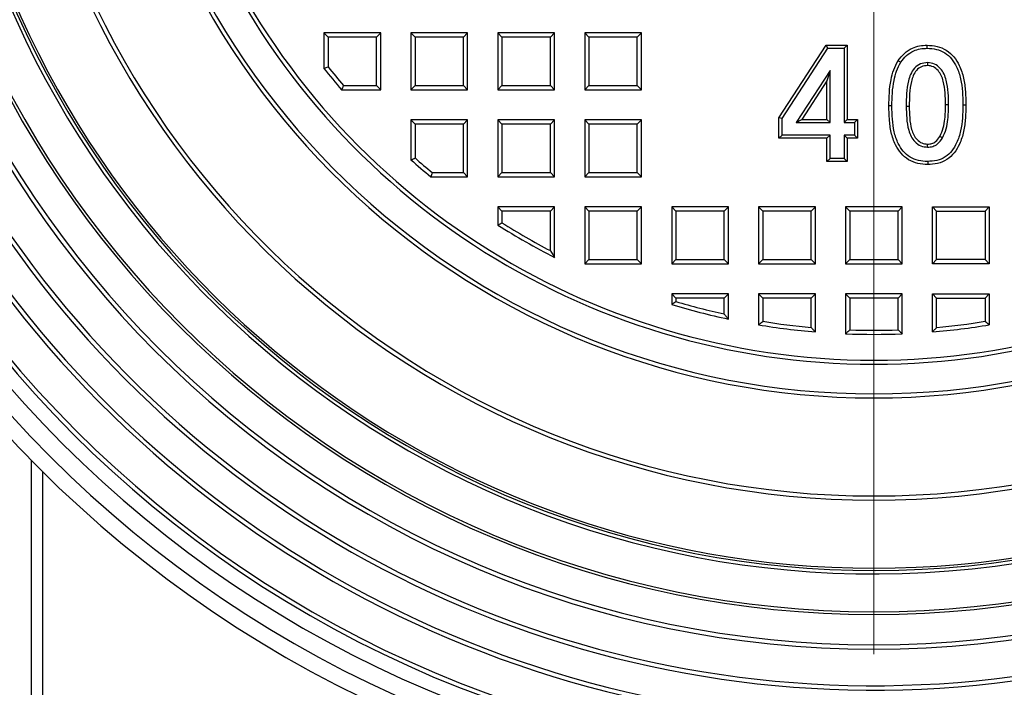
# Model space of a CAD drawing. Units: millimetres. Extents: x 500 to 20500, y 500 to 14350.
# Drawn here: x 2628 to 2888, y 3592 to 3769 of the extents above; entities that cross this region are included whole.
import ezdxf

# ---------------------------------------------------------------- set-up
doc = ezdxf.new("R2010")
doc.units = ezdxf.units.MM
doc.header["$LTSCALE"] = 50

# ---------------------------------------------------------------- blocks, each defined once
blk = doc.blocks.new('SW_CENTERMARKSYMBOL_1')
at = {"color": 0, "linetype": 'Continuous', "lineweight": 18}
blk.add_line((0, -5), (0, -270.23), dxfattribs=at)

msp = doc.modelspace()

# ---------------------------------------------------------------- linework, layer by layer
at = {"color": 7, "linetype": 'Continuous', "lineweight": 25}
for p, q in [((2709.27, 3764.09), (2708.18, 3765.19)), ((2708.18, 3765.19), (2708.18, 3755.82)), ((2723.18, 3765.19), (2708.18, 3765.19)), ((2722.08, 3764.09), (2723.18, 3765.19)), ((2723.18, 3750.19), (2723.18, 3765.19)), ((2732.27, 3764.09), (2731.18, 3765.19)), ((2746.18, 3765.19), (2731.18, 3765.19)), ((2731.18, 3765.19), (2731.18, 3750.19)), ((2745.08, 3764.09), (2746.18, 3765.19)), ((2746.18, 3750.19), (2746.18, 3765.19)), ((2755.27, 3764.09), (2754.18, 3765.19)), ((2754.18, 3765.19), (2754.18, 3750.19)), ((2769.18, 3765.19), (2754.18, 3765.19)), ((2768.08, 3764.09), (2769.18, 3765.19)), ((2769.18, 3750.19), (2769.18, 3765.19)), ((2778.27, 3764.09), (2777.18, 3765.19)), ((2777.18, 3765.19), (2777.18, 3750.19)), ((2792.18, 3765.19), (2777.18, 3765.19)), ((2791.08, 3764.09), (2792.18, 3765.19)), ((2792.18, 3750.19), (2792.18, 3765.19)), ((2709.27, 3764.09), (2709.27, 3756.21)), ((2722.08, 3764.09), (2709.27, 3764.09)), ((2722.08, 3751.28), (2722.08, 3764.09)), ((2745.08, 3764.09), (2732.27, 3764.09)), ((2732.27, 3764.09), (2732.27, 3751.28)), ((2745.08, 3751.28), (2745.08, 3764.09)), ((2755.27, 3764.09), (2755.27, 3751.28)), ((2768.08, 3764.09), (2755.27, 3764.09)), ((2768.08, 3751.28), (2768.08, 3764.09)), ((2778.27, 3764.09), (2778.27, 3751.28)), ((2791.08, 3764.09), (2778.27, 3764.09)), ((2791.08, 3751.28), (2791.08, 3764.09)), ((2828.56, 3742.79), (2841.03, 3761.95)), ((2841.46, 3761.15), (2841.03, 3761.95)), ((2841.03, 3761.95), (2846.64, 3761.95)), ((2845.83, 3761.15), (2846.64, 3761.95)), ((2846.64, 3761.95), (2846.64, 3742.34)), ((2829.37, 3742.55), (2841.46, 3761.15)), ((2841.46, 3761.15), (2845.83, 3761.15)), ((2845.83, 3761.15), (2845.83, 3741.54)), ((2867.87, 3757.37), (2867.87, 3756.57)), ((2842.06, 3755.26), (2833.13, 3741.54)), ((2842.06, 3755.26), (2841.25, 3752.55)), ((2842.06, 3741.54), (2842.06, 3755.26)), ((2713.33, 3751.28), (2722.08, 3751.28)), ((2722.08, 3751.28), (2723.18, 3750.19)), ((2732.27, 3751.28), (2731.18, 3750.19)), ((2732.27, 3751.28), (2745.08, 3751.28)), ((2745.08, 3751.28), (2746.18, 3750.19)), ((2755.27, 3751.28), (2754.18, 3750.19)), ((2755.27, 3751.28), (2768.08, 3751.28)), ((2768.08, 3751.28), (2769.18, 3750.19)), ((2778.27, 3751.28), (2777.18, 3750.19)), ((2778.27, 3751.28), (2791.08, 3751.28)), ((2791.08, 3751.28), (2792.18, 3750.19)), ((2841.25, 3752.55), (2834.61, 3742.34)), ((2841.25, 3742.34), (2841.25, 3752.55)), ((2712.83, 3750.19), (2723.18, 3750.19)), ((2731.18, 3750.19), (2746.18, 3750.19)), ((2754.18, 3750.19), (2769.18, 3750.19)), ((2777.18, 3750.19), (2792.18, 3750.19)), ((2873.44, 3746.17), (2872.64, 3746.17)), ((2858.44, 3745.89), (2857.64, 3745.89)), ((2862.22, 3745.83), (2863.02, 3745.83)), ((2732.27, 3741.09), (2731.18, 3742.19)), ((2731.18, 3742.19), (2731.18, 3731.64)), ((2746.18, 3742.19), (2731.18, 3742.19)), ((2732.27, 3741.09), (2732.27, 3732.14)), ((2745.08, 3741.09), (2732.27, 3741.09)), ((2745.08, 3741.09), (2746.18, 3742.19)), ((2745.08, 3728.28), (2745.08, 3741.09)), ((2746.18, 3727.19), (2746.18, 3742.19)), ((2755.27, 3741.09), (2754.18, 3742.19)), ((2754.18, 3742.19), (2754.18, 3727.19)), ((2769.18, 3742.19), (2754.18, 3742.19)), ((2755.27, 3741.09), (2755.27, 3728.28)), ((2768.08, 3741.09), (2755.27, 3741.09)), ((2768.08, 3741.09), (2769.18, 3742.19)), ((2768.08, 3728.28), (2768.08, 3741.09)), ((2769.18, 3727.19), (2769.18, 3742.19)), ((2778.27, 3741.09), (2777.18, 3742.19)), ((2792.18, 3742.19), (2777.18, 3742.19)), ((2777.18, 3742.19), (2777.18, 3727.19)), ((2791.08, 3741.09), (2778.27, 3741.09)), ((2778.27, 3741.09), (2778.27, 3728.28)), ((2791.08, 3741.09), (2792.18, 3742.19)), ((2791.08, 3728.28), (2791.08, 3741.09)), ((2792.18, 3727.19), (2792.18, 3742.19)), ((2829.37, 3742.55), (2828.56, 3742.79)), ((2828.56, 3737.34), (2828.56, 3742.79)), ((2829.37, 3738.14), (2829.37, 3742.55)), ((2833.13, 3741.54), (2834.61, 3742.34)), ((2833.13, 3741.54), (2842.06, 3741.54)), ((2834.61, 3742.34), (2841.25, 3742.34)), ((2842.06, 3741.54), (2841.25, 3742.34)), ((2845.83, 3741.54), (2846.64, 3742.34)), ((2845.83, 3741.54), (2848.53, 3741.54)), ((2846.64, 3742.34), (2849.33, 3742.34)), ((2848.53, 3741.54), (2849.33, 3742.34)), ((2848.53, 3741.54), (2848.53, 3738.14)), ((2849.33, 3742.34), (2849.33, 3737.34)), ((2829.37, 3738.14), (2828.56, 3737.34)), ((2841.25, 3737.34), (2828.56, 3737.34)), ((2842.06, 3738.14), (2829.37, 3738.14)), ((2842.06, 3738.14), (2841.25, 3737.34)), ((2841.25, 3731.19), (2841.25, 3737.34)), ((2842.06, 3731.99), (2842.06, 3738.14)), ((2845.83, 3738.14), (2845.83, 3731.99)), ((2845.83, 3738.14), (2846.64, 3737.34)), ((2848.53, 3738.14), (2845.83, 3738.14)), ((2846.64, 3737.34), (2846.64, 3731.19)), ((2849.33, 3737.34), (2846.64, 3737.34)), ((2848.53, 3738.14), (2849.33, 3737.34)), ((2867.87, 3735), (2867.87, 3735.8)), ((2871.85, 3737.45), (2871.16, 3737.86)), ((2842.06, 3731.99), (2841.25, 3731.19)), ((2846.64, 3731.19), (2841.25, 3731.19)), ((2845.83, 3731.99), (2842.06, 3731.99)), ((2845.83, 3731.99), (2846.64, 3731.19)), ((2736.84, 3728.28), (2745.08, 3728.28)), ((2745.08, 3728.28), (2746.18, 3727.19)), ((2755.27, 3728.28), (2754.18, 3727.19)), ((2755.27, 3728.28), (2768.08, 3728.28)), ((2768.08, 3728.28), (2769.18, 3727.19)), ((2778.27, 3728.28), (2777.18, 3727.19)), ((2778.27, 3728.28), (2791.08, 3728.28)), ((2791.08, 3728.28), (2792.18, 3727.19)), ((2736.45, 3727.19), (2746.18, 3727.19)), ((2754.18, 3727.19), (2769.18, 3727.19)), ((2777.18, 3727.19), (2792.18, 3727.19)), ((2755.27, 3718.09), (2754.18, 3719.19)), ((2754.18, 3719.19), (2754.18, 3714.41)), ((2769.18, 3719.19), (2754.18, 3719.19)), ((2755.27, 3718.09), (2755.27, 3715.01)), ((2768.08, 3718.09), (2755.27, 3718.09)), ((2768.08, 3718.09), (2769.18, 3719.19)), ((2768.08, 3707.64), (2768.08, 3718.09)), ((2769.18, 3705.84), (2769.18, 3719.19)), ((2778.27, 3718.09), (2777.18, 3719.19)), ((2777.18, 3719.19), (2777.18, 3704.19)), ((2792.18, 3719.19), (2777.18, 3719.19)), ((2778.27, 3718.09), (2778.27, 3705.28)), ((2791.08, 3718.09), (2778.27, 3718.09)), ((2791.08, 3718.09), (2792.18, 3719.19)), ((2791.08, 3705.28), (2791.08, 3718.09)), ((2792.18, 3704.19), (2792.18, 3719.19)), ((2801.27, 3718.09), (2800.18, 3719.19)), ((2800.18, 3719.19), (2800.18, 3704.19)), ((2815.18, 3719.19), (2800.18, 3719.19)), ((2801.27, 3718.09), (2801.27, 3705.28)), ((2814.08, 3718.09), (2801.27, 3718.09)), ((2814.08, 3718.09), (2815.18, 3719.19)), ((2814.08, 3705.28), (2814.08, 3718.09)), ((2815.18, 3704.19), (2815.18, 3719.19)), ((2824.27, 3718.09), (2823.18, 3719.19)), ((2823.18, 3719.19), (2823.18, 3704.19)), ((2838.18, 3719.19), (2823.18, 3719.19)), ((2824.27, 3718.09), (2824.27, 3705.28)), ((2837.08, 3718.09), (2824.27, 3718.09)), ((2837.08, 3718.09), (2838.18, 3719.19)), ((2837.08, 3705.28), (2837.08, 3718.09)), ((2838.18, 3704.19), (2838.18, 3719.19)), ((2847.27, 3718.09), (2846.18, 3719.19)), ((2846.18, 3719.19), (2846.18, 3704.19)), ((2861.18, 3719.19), (2846.18, 3719.19)), ((2847.27, 3718.09), (2847.27, 3705.28)), ((2860.08, 3718.09), (2847.27, 3718.09)), ((2860.08, 3718.09), (2861.18, 3719.19)), ((2860.08, 3705.28), (2860.08, 3718.09)), ((2861.18, 3704.19), (2861.18, 3719.19)), ((2870.27, 3718.09), (2869.18, 3719.19)), ((2869.18, 3719.19), (2884.18, 3719.19)), ((2869.18, 3704.19), (2869.18, 3719.19)), ((2870.27, 3705.28), (2870.27, 3718.09)), ((2870.27, 3718.09), (2883.08, 3718.09)), ((2883.08, 3718.09), (2884.18, 3719.19)), ((2883.08, 3718.09), (2883.08, 3705.28)), ((2884.18, 3719.19), (2884.18, 3704.19)), ((2778.27, 3705.28), (2777.18, 3704.19)), ((2778.27, 3705.28), (2791.08, 3705.28)), ((2791.08, 3705.28), (2792.18, 3704.19)), ((2801.27, 3705.28), (2800.18, 3704.19)), ((2801.27, 3705.28), (2814.08, 3705.28)), ((2814.08, 3705.28), (2815.18, 3704.19)), ((2824.27, 3705.28), (2823.18, 3704.19)), ((2824.27, 3705.28), (2837.08, 3705.28)), ((2837.08, 3705.28), (2838.18, 3704.19)), ((2847.27, 3705.28), (2846.18, 3704.19)), ((2847.27, 3705.28), (2860.08, 3705.28)), ((2860.08, 3705.28), (2861.18, 3704.19)), ((2870.27, 3705.28), (2869.18, 3704.19)), ((2883.08, 3705.28), (2870.27, 3705.28)), ((2883.08, 3705.28), (2884.18, 3704.19)), ((2777.18, 3704.19), (2792.18, 3704.19)), ((2800.18, 3704.19), (2815.18, 3704.19)), ((2823.18, 3704.19), (2838.18, 3704.19)), ((2846.18, 3704.19), (2861.18, 3704.19)), ((2884.18, 3704.19), (2869.18, 3704.19)), ((2801.27, 3695.09), (2800.18, 3696.19)), ((2800.18, 3696.19), (2800.18, 3693.38)), ((2815.18, 3696.19), (2800.18, 3696.19)), ((2801.27, 3695.09), (2801.27, 3694.19)), ((2814.08, 3695.09), (2801.27, 3695.09)), ((2814.08, 3695.09), (2815.18, 3696.19)), ((2814.08, 3690.89), (2814.08, 3695.09)), ((2815.18, 3689.54), (2815.18, 3696.19)), ((2824.27, 3695.09), (2823.18, 3696.19)), ((2823.18, 3696.19), (2823.18, 3688.02)), ((2838.18, 3696.19), (2823.18, 3696.19)), ((2824.27, 3695.09), (2824.27, 3688.95)), ((2837.08, 3695.09), (2824.27, 3695.09)), ((2837.08, 3695.09), (2838.18, 3696.19)), ((2837.08, 3687.34), (2837.08, 3695.09)), ((2838.18, 3686.15), (2838.18, 3696.19)), ((2847.27, 3695.09), (2846.18, 3696.19)), ((2846.18, 3696.19), (2846.18, 3685.65)), ((2861.18, 3696.19), (2846.18, 3696.19)), ((2847.27, 3695.09), (2847.27, 3686.7)), ((2860.08, 3695.09), (2847.27, 3695.09)), ((2860.08, 3695.09), (2861.18, 3696.19)), ((2860.08, 3686.7), (2860.08, 3695.09)), ((2861.18, 3685.65), (2861.18, 3696.19)), ((2869.18, 3686.15), (2869.18, 3696.19)), ((2870.27, 3695.09), (2869.18, 3696.19)), ((2869.18, 3696.19), (2884.18, 3696.19)), ((2870.27, 3687.34), (2870.27, 3695.09)), ((2870.27, 3695.09), (2883.08, 3695.09)), ((2883.08, 3695.09), (2884.18, 3696.19)), ((2883.08, 3695.09), (2883.08, 3688.95)), ((2884.18, 3696.19), (2884.18, 3688.02)), ((2630.68, 3652.26), (2630.68, 3101.96)), ((2633.68, 3649.25), (2633.68, 3101.19))]:
    msp.add_line(p, q, dxfattribs=at)
at = {"color": 7, "linetype": 'Continuous', "lineweight": 25, "flags": 128}
for points in [[(2867.75, 3761.15), (2867.74, 3761.6), (2867.74, 3761.95)], [(2860.77, 3757.43), (2860.4, 3757.68), (2860.1, 3757.87)], [(2708.18, 3755.82), (2708.79, 3756.04), (2709.27, 3756.21)], [(2877.22, 3746.17), (2877.67, 3746.17), (2878.02, 3746.17)], [(2867.9, 3731.22), (2867.9, 3730.77), (2867.9, 3730.42)]]:
    msp.add_lwpolyline(points, dxfattribs=at)
at = {"color": 7, "linetype": 'Continuous', "lineweight": 25}
for radius, start, end in [(247.5, 110.5473, 69.4527), (229.5, 97.3621, 82.6379), (228.41, 97.6738, 82.3262), (202.5, 99.5609, 80.4391), (201.41, 99.3031, 80.6969), (312.5, 180, 0), (308.24, 180, 0), (303.54, 180, 0), (299.73, 180, 0), (298.57, 180, 0), (268.88, 180, 0), (267.73, 180, 0), (259.73, 180, 0), (259, 180, 0), (249, 186.2938, 0), (248.1, 185.9128, 0), (193.59, 203.6551, 336.3449), (192.5, 204.1632, 335.8368), (278.57, 210, 335.1497), (185.68, 218.4095, 220.6658), (184.59, 218.5274, 220.5103), (279.73, 210.1491, 335), (288.88, 210, 335.1444), (287.73, 210.145, 335), (185.68, 228.7212, 230.8515), (184.59, 228.8745, 230.7311), (184.59, 237.7841, 242.3751), (185.68, 237.5979, 242.9303), (184.59, 253.5061, 257.6148), (185.68, 253.2543, 258.0334), (184.59, 260.8329, 264.8431), (184.59, 275.1569, 279.1671), (185.68, 260.5459, 265.2116), (184.59, 268.0106, 271.9894), (185.68, 274.7884, 279.4541), (185.68, 267.6851, 272.3149)]:
    msp.add_arc((2853.68, 3871.19), radius, start, end, dxfattribs=at)
for points, knots in [([(2860.1, 3757.87), (2860.62, 3758.55), (2861.65, 3759.89), (2863.66, 3761.19), (2865.75, 3761.86), (2867.08, 3761.92), (2867.74, 3761.95)], [0, 0, 0, 0, 0.280012, 0.55967, 0.779748, 1, 1, 1, 1]), ([(2867.74, 3761.95), (2868.63, 3761.9), (2870.41, 3761.79), (2872.91, 3760.73), (2874.93, 3758.93), (2876.5, 3756.39), (2877.5, 3753.26), (2877.96, 3749.73), (2878, 3747.36), (2878.02, 3746.17)], [0, 0, 0, 0, 0.12496, 0.249779, 0.374535, 0.499498, 0.666126, 0.833023, 1, 1, 1, 1]), ([(2860.77, 3757.43), (2861.25, 3758.05), (2862.19, 3759.28), (2864.02, 3760.45), (2865.91, 3761.07), (2867.13, 3761.12), (2867.75, 3761.15)], [0, 0, 0, 0, 0.283497, 0.558845, 0.775524, 1, 1, 1, 1]), ([(2867.75, 3761.15), (2868.57, 3761.1), (2870.21, 3761), (2872.49, 3760.03), (2874.32, 3758.39), (2875.77, 3756.03), (2876.72, 3753.06), (2877.16, 3749.65), (2877.2, 3747.34), (2877.22, 3746.17)], [0, 0, 0, 0, 0.1233, 0.243547, 0.363407, 0.486295, 0.65381, 0.825558, 1, 1, 1, 1]), ([(2857.64, 3745.89), (2857.66, 3747.05), (2857.7, 3749.36), (2858.1, 3752.56), (2858.81, 3755.47), (2859.67, 3757.07), (2860.1, 3757.87)], [0, 0, 0, 0, 0.280151, 0.560262, 0.780257, 1, 1, 1, 1]), ([(2858.44, 3745.89), (2858.46, 3747.02), (2858.5, 3749.28), (2858.89, 3752.38), (2859.56, 3755.16), (2860.37, 3756.68), (2860.77, 3757.43)], [0, 0, 0, 0, 0.2854616, 0.5682473, 0.7861221, 1, 1, 1, 1]), ([(2867.87, 3757.37), (2867.23, 3757.3), (2865.92, 3757.15), (2864.29, 3755.96), (2863.33, 3754.3), (2862.6, 3752.04), (2862.27, 3749.19), (2862.24, 3746.94), (2862.22, 3745.83)], [0, 0, 0, 0, 0.134123, 0.271448, 0.403935, 0.528266, 0.767499, 1, 1, 1, 1]), ([(2867.87, 3756.57), (2867.33, 3756.51), (2866.23, 3756.38), (2864.86, 3755.36), (2864.05, 3753.92), (2863.38, 3751.83), (2863.07, 3749.1), (2863.04, 3746.92), (2863.02, 3745.83)], [0, 0, 0, 0, 0.124566, 0.249082, 0.373906, 0.499079, 0.749412, 1, 1, 1, 1]), ([(2873.44, 3746.17), (2873.42, 3747.25), (2873.38, 3749.43), (2873.02, 3752.18), (2872.29, 3754.37), (2871.28, 3755.88), (2869.79, 3757.14), (2868.51, 3757.3), (2867.87, 3757.37)], [0, 0, 0, 0, 0.232882, 0.471317, 0.597101, 0.726859, 0.863224, 1, 1, 1, 1]), ([(2872.64, 3746.17), (2872.62, 3747.23), (2872.58, 3749.33), (2872.24, 3751.96), (2871.58, 3753.98), (2870.7, 3755.3), (2869.46, 3756.38), (2868.4, 3756.51), (2867.87, 3756.57)], [0, 0, 0, 0, 0.25056, 0.500903, 0.626058, 0.751047, 0.875652, 1, 1, 1, 1]), ([(2713.33, 3751.28), (2713.24, 3751.07), (2713.07, 3750.71), (2712.9, 3750.35), (2712.83, 3750.19)], [0, 0, 0, 0, 0.56, 1, 1, 1, 1]), ([(2877.22, 3746.17), (2877.2, 3745.02), (2877.15, 3742.71), (2876.73, 3739.31), (2875.78, 3736.35), (2874.4, 3733.98), (2872.63, 3732.29), (2870.34, 3731.35), (2868.72, 3731.27), (2867.9, 3731.22)], [0, 0, 0, 0, 0.174332, 0.346518, 0.514241, 0.637639, 0.757029, 0.87596, 1, 1, 1, 1]), ([(2878.02, 3746.17), (2878, 3744.99), (2877.96, 3742.64), (2877.51, 3739.11), (2876.52, 3736.01), (2875.02, 3733.45), (2873.06, 3731.59), (2870.55, 3730.56), (2868.78, 3730.47), (2867.9, 3730.42)], [0, 0, 0, 0, 0.1669762, 0.333891, 0.5005445, 0.6255476, 0.750282, 0.8750099, 1, 1, 1, 1]), ([(2871.16, 3737.86), (2871.49, 3738.59), (2872.14, 3740.05), (2872.55, 3742.88), (2872.6, 3744.92), (2872.64, 3746.17)], [0, 0, 0, 0, 0.27949, 0.559678, 1, 1, 1, 1]), ([(2871.85, 3737.45), (2872.21, 3738.24), (2872.91, 3739.8), (2873.35, 3742.77), (2873.41, 3744.89), (2873.44, 3746.17)], [0, 0, 0, 0, 0.289596, 0.569398, 1, 1, 1, 1]), ([(2867.9, 3730.42), (2867.02, 3730.46), (2865.26, 3730.56), (2862.77, 3731.57), (2860.75, 3733.31), (2859.18, 3735.81), (2858.15, 3738.88), (2857.71, 3742.38), (2857.66, 3744.72), (2857.64, 3745.89)], [0, 0, 0, 0, 0.125002, 0.249759, 0.374555, 0.499533, 0.666135, 0.833029, 1, 1, 1, 1]), ([(2867.9, 3731.22), (2867.07, 3731.26), (2865.46, 3731.35), (2863.19, 3732.27), (2861.35, 3733.86), (2859.91, 3736.18), (2858.93, 3739.09), (2858.51, 3742.46), (2858.46, 3744.74), (2858.44, 3745.89)], [0, 0, 0, 0, 0.124366, 0.24399, 0.363976, 0.48663, 0.653793, 0.825682, 1, 1, 1, 1]), ([(2862.22, 3745.83), (2862.24, 3744.78), (2862.28, 3742.64), (2862.67, 3739.94), (2863.45, 3737.81), (2864.5, 3736.35), (2866.01, 3735.2), (2867.25, 3735.07), (2867.87, 3735)], [0, 0, 0, 0, 0.232793, 0.471817, 0.598652, 0.72883, 0.865382, 1, 1, 1, 1]), ([(2863.02, 3745.83), (2863.04, 3744.8), (2863.08, 3742.74), (2863.45, 3740.18), (2864.15, 3738.22), (2865.05, 3736.96), (2866.32, 3735.97), (2867.35, 3735.86), (2867.87, 3735.8)], [0, 0, 0, 0, 0.250538, 0.500793, 0.625895, 0.750894, 0.875473, 1, 1, 1, 1]), ([(2867.87, 3735.8), (2868.25, 3735.83), (2869.02, 3735.89), (2870.24, 3736.56), (2870.81, 3737.37), (2871.16, 3737.86)], [0, 0, 0, 0, 0.280268, 0.560436, 1, 1, 1, 1]), ([(2867.87, 3735), (2868.33, 3735.03), (2869.27, 3735.11), (2870.76, 3735.91), (2871.44, 3736.88), (2871.85, 3737.45)], [0, 0, 0, 0, 0.282295, 0.572954, 1, 1, 1, 1]), ([(2731.18, 3731.64), (2731.38, 3731.73), (2731.74, 3731.9), (2732.11, 3732.07), (2732.27, 3732.14)], [0, 0, 0, 0, 0.56, 1, 1, 1, 1]), ([(2736.84, 3728.28), (2736.76, 3728.07), (2736.63, 3727.71), (2736.51, 3727.35), (2736.45, 3727.19)], [0, 0, 0, 0, 0.56, 1, 1, 1, 1]), ([(2754.18, 3714.41), (2754.38, 3714.52), (2754.74, 3714.72), (2755.11, 3714.92), (2755.27, 3715.01)], [0, 0, 0, 0, 0.56, 1, 1, 1, 1]), ([(2768.08, 3707.64), (2768.29, 3707.3), (2768.65, 3706.7), (2769.02, 3706.1), (2769.18, 3705.84)], [0, 0, 0, 0, 0.56, 1, 1, 1, 1]), ([(2800.18, 3693.38), (2800.38, 3693.53), (2800.74, 3693.8), (2801.11, 3694.07), (2801.27, 3694.19)], [0, 0, 0, 0, 0.56, 1, 1, 1, 1]), ([(2814.08, 3690.89), (2814.29, 3690.64), (2814.65, 3690.18), (2815.02, 3689.73), (2815.18, 3689.54)], [0, 0, 0, 0, 0.56, 1, 1, 1, 1]), ([(2823.18, 3688.02), (2823.38, 3688.2), (2823.74, 3688.51), (2824.11, 3688.81), (2824.27, 3688.95)], [0, 0, 0, 0, 0.56, 1, 1, 1, 1]), ([(2884.18, 3688.02), (2883.97, 3688.2), (2883.61, 3688.51), (2883.24, 3688.81), (2883.08, 3688.95)], [0, 0, 0, 0, 0.56, 1, 1, 1, 1]), ([(2837.08, 3687.34), (2837.29, 3687.12), (2837.65, 3686.72), (2838.02, 3686.32), (2838.18, 3686.15)], [0, 0, 0, 0, 0.56, 1, 1, 1, 1]), ([(2846.18, 3685.65), (2846.38, 3685.85), (2846.74, 3686.2), (2847.11, 3686.55), (2847.27, 3686.7)], [0, 0, 0, 0, 0.56, 1, 1, 1, 1]), ([(2860.08, 3686.7), (2860.29, 3686.51), (2860.65, 3686.16), (2861.02, 3685.81), (2861.18, 3685.65)], [0, 0, 0, 0, 0.56, 1, 1, 1, 1]), ([(2870.27, 3687.34), (2870.06, 3687.12), (2869.7, 3686.72), (2869.34, 3686.32), (2869.18, 3686.15)], [0, 0, 0, 0, 0.56, 1, 1, 1, 1])]:
    msp.add_open_spline(points, degree=3, knots=knots, dxfattribs=at)

# ---------------------------------------------------------------- block references
at = {"color": 7, "linetype": 'Continuous', "lineweight": 0}
msp.add_blockref('SW_CENTERMARKSYMBOL_1', (2853.68, 3871.19), dxfattribs=at)

doc.saveas('drawing.dxf')
